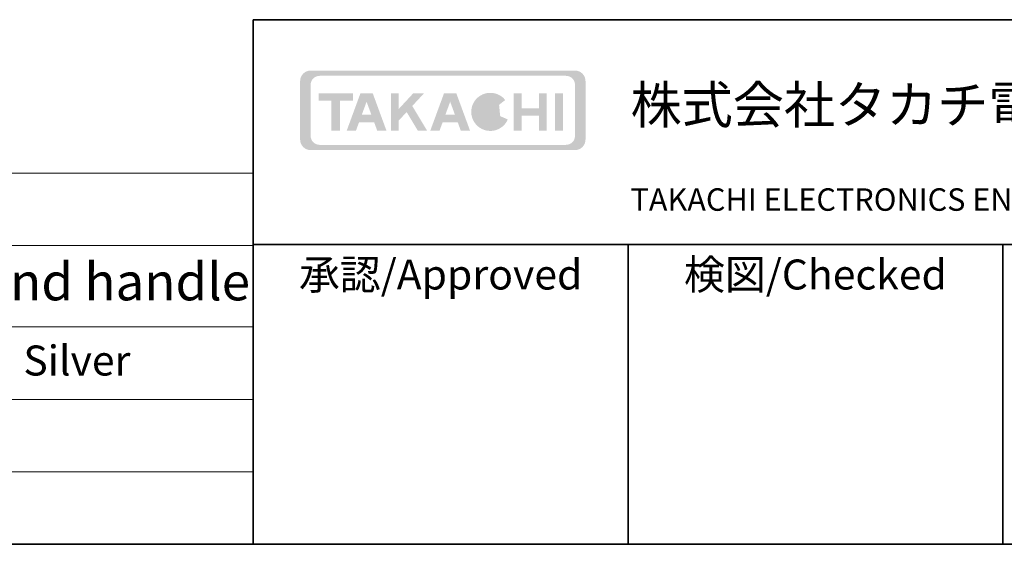
# Model space of a CAD drawing. Units: millimetres. Extents: x 5 to 12392, y -3 to 1683.
# Drawn here: x 1172 to 1566, y -3 to 207 of the extents above; entities that cross this region are included whole.
import ezdxf
from ezdxf.enums import TextEntityAlignment as Align

# ---------------------------------------------------------------- set-up
doc = ezdxf.new("R2010")
doc.units = ezdxf.units.MM
for name, color, linetype, lineweight in [('Border (ISO)', 7, 'Continuous', 35), ('Symbol (ISO)', 7, 'Continuous', 18), ('Title (ISO)', 7, 'Continuous', 35)]:
    doc.layers.add(name, color=color, linetype=linetype, lineweight=lineweight)
doc.layers.add('Hatch (ISO)', color=1, linetype='Continuous', lineweight=18, true_color=0xff0000)
doc.styles.add('Note Text (TK)', font='MS PGothic.ttf')
doc.styles.add('Note Text (TK2)', font='MS PGothic.ttf')
doc.styles.add('文字スタイル67', font='arial.ttf')

# ---------------------------------------------------------------- blocks, each defined once
blk = doc.blocks.new('図面枠 tk図枠')
at = {"layer": 'Border (ISO)'}
blk.add_line((14.5, 8), (405.5, 8), dxfattribs=at)
blk = doc.blocks.new('表題欄 tk表題欄')
at = {"layer": 'Hatch (ISO)'}
h = blk.add_hatch(color=256, dxfattribs=at)
edge = h.paths.add_edge_path(flags=0)
edge.add_arc((95.575, 236.299), 0.596, 270, 360)
edge.add_line((96.171, 236.299), (96.171, 239.711))
edge.add_arc((95.575, 239.711), 0.596, 0, 90)
edge.add_line((95.575, 240.307), (79.137, 240.307))
edge.add_arc((79.137, 239.711), 0.596, 90, 180)
edge.add_line((78.541, 239.711), (78.541, 236.299))
edge.add_arc((79.137, 236.299), 0.596, 180, 270)
edge.add_line((79.137, 235.703), (95.575, 235.703))
edge = h.paths.add_edge_path()
edge.add_line((77.839, 239.956), (77.839, 236.054))
edge.add_arc((78.541, 236.054), 0.702, 180, 270)
edge.add_line((78.541, 235.352), (96.171, 235.352))
edge.add_arc((96.171, 236.054), 0.702, 270, 360)
edge.add_line((96.873, 236.054), (96.873, 239.956))
edge.add_arc((96.171, 239.956), 0.702, 0, 90)
edge.add_line((96.171, 240.658), (78.541, 240.658))
edge.add_arc((78.541, 239.956), 0.702, 90, 180)
for points in [[(79.072, 239.148), (79.072, 238.658), (79.921, 238.658), (79.921, 236.658), (80.508, 236.658), (80.508, 238.658), (81.357, 238.658), (81.357, 239.148)], [(85.684, 236.658), (84.943, 237.892), (84.418, 237.325), (84.418, 236.658), (83.896, 236.658), (83.896, 239.148), (84.418, 239.148), (84.418, 238.099), (85.389, 239.148), (86.107, 239.148), (85.319, 238.297), (86.303, 236.658)], [(92.091, 239.148), (92.091, 236.658), (92.61, 236.658), (92.61, 237.658), (93.769, 237.658), (93.769, 236.658), (94.287, 236.658), (94.287, 239.148), (93.769, 239.148), (93.769, 238.148), (92.61, 238.148), (92.61, 239.148)], [(94.842, 239.148), (94.842, 236.658), (95.364, 236.658), (95.364, 239.148)]]:
    blk.add_hatch(color=256, dxfattribs=at).paths.add_polyline_path(points)
h = blk.add_hatch(color=256, dxfattribs=at)
h.paths.add_polyline_path([(82.59, 237.711), (81.952, 237.711), (82.271, 238.579)], flags=0)
h.paths.add_polyline_path([(82.779, 237.197), (81.764, 237.197), (81.566, 236.658), (80.949, 236.658), (81.863, 239.148), (82.679, 239.148), (83.594, 236.658), (82.977, 236.658)])
h = blk.add_hatch(color=256, dxfattribs=at)
h.paths.add_polyline_path([(87.527, 237.711), (88.165, 237.711), (87.846, 238.579)], flags=0)
h.paths.add_polyline_path([(87.14, 236.658), (87.338, 237.197), (88.354, 237.197), (88.551, 236.658), (89.168, 236.658), (88.254, 239.148), (87.438, 239.148), (86.524, 236.658)])
h = blk.add_hatch(color=256, dxfattribs=at)
edge = h.paths.add_edge_path()
edge.add_arc((90.523, 237.903), 1.273, 38.55054, 336.58202)
edge.add_line((91.691, 237.397), (91.173, 237.622))
edge.add_ellipse((90.523, 237.903), major_axis=(0, -0.8), ratio=0.867347, start_angle=124.65102, end_angle=429.41092, ccw=False)
edge.add_line((91.094, 238.358), (91.519, 238.696))
at = {"layer": 'Title (ISO)'}
for p, q in [((74.709, 244.053), (255.709, 244.053)), ((74.709, 209.053), (74.709, 244.053)), ((74.709, 229.053), (230.709, 229.053)), ((99.709, 229.053), (99.709, 209.053)), ((124.709, 229.053), (124.709, 209.053)), ((255.709, 209.053), (74.709, 209.053))]:
    blk.add_line(p, q, dxfattribs=at)
at = {"layer": 'Title (ISO)', "color": 7, "attachment_point": 4, "line_spacing_factor": 1.5, "style": 'Note Text (TK)'}
for s, insert, char_height in [('株式会社タカチ電機工業', (99.873, 238.053), 2.5), ('\\fArial|b0|i0;\\H1.4986;TAKACHI ELECTRONICS ENCLOSURE CO., LTD.', (99.873, 232.053), 1.4986)]:
    blk.add_mtext(s, dxfattribs=dict(at, insert=insert, char_height=char_height))
at = {"layer": 'Title (ISO)', "color": 1, "true_color": 0xff0000, "char_height": 2, "attachment_point": 5, "line_spacing_factor": 1.5, "style": 'Note Text (TK)'}
for s, insert in [('\\fＭＳ Ｐゴシック|b0|i0;\\H2.0000;承認/Approved', (87.209, 227.053)), ('\\fＭＳ Ｐゴシック|b0|i0;\\H2.0000;検図/Checked', (112.209, 227.053))]:
    blk.add_mtext(s, dxfattribs=dict(at, insert=insert))
at = {"layer": 'Title (ISO)', "color": 7}
for tag, p, height, style in [('<品名>_001', (157.567, 235.639), 2.5, 'Note Text (TK)'), ('<Title>_001', (157.493, 230.552), 2, '文字スタイル67'), ('<総ページ数>_001', (246.8, 213.303), 2.5, 'Note Text (TK)'), ('<ページ_No.>_001', (237.949, 213.303), 2.5, 'Note Text (TK)'), ('作成日_001', (175.625, 211.281), 2.5, 'Note Text (TK)')]:
    blk.add_attdef(tag, p, '', height=height, dxfattribs=dict(at, style=style))
at = {"layer": 'Title (ISO)', "color": 7, "style": 'Note Text (TK)'}
blk.add_attdef('<尺度>', text='', height=2.5, dxfattribs=at).set_placement((243.209, 223.553), align=Align.MIDDLE_CENTER)
blk = doc.blocks.new('テーブル1')
at = {"layer": 'Symbol (ISO)'}
for p, q in [((14.5, 32.76), (224.5, 32.76)), ((224.5, 32.76), (224.5, 27.939)), ((14.5, 27.939), (224.5, 27.939)), ((224.5, 27.939), (224.5, 22.498)), ((14.5, 22.498), (224.5, 22.498)), ((224.5, 22.498), (224.5, 8)), ((14.5, 17.665), (224.5, 17.665)), ((14.5, 12.833), (224.5, 12.833)), ((14.5, 8), (224.5, 8))]:
    blk.add_line(p, q, dxfattribs=at)
at = {"layer": 'Symbol (ISO)', "color": 7, "attachment_point": 7}
for s, insert, char_height, style in [('ステップハンドル / Stand handle', (172.897, 23.494), 2.5, 'Note Text (TK)'), ('  ﾗｲﾄｸﾞﾚｰ , ｼﾙﾊﾞｰ / Light gray , Silver', (172.7, 18.637), 2, 'Note Text (TK2)')]:
    blk.add_mtext(s, dxfattribs=dict(at, insert=insert, char_height=char_height, style=style))

msp = doc.modelspace()

# ---------------------------------------------------------------- block references
at = {"xscale": 6, "yscale": 6, "zscale": 6}
for name, p in [('図面枠 tk図枠', (-81.9678, -50.7756)), ('表題欄 tk表題欄', (816.7792, -1257.092)), ('テーブル1', (-81.9678, -50.7756))]:
    msp.add_blockref(name, p, dxfattribs=at)

doc.saveas('drawing.dxf')
